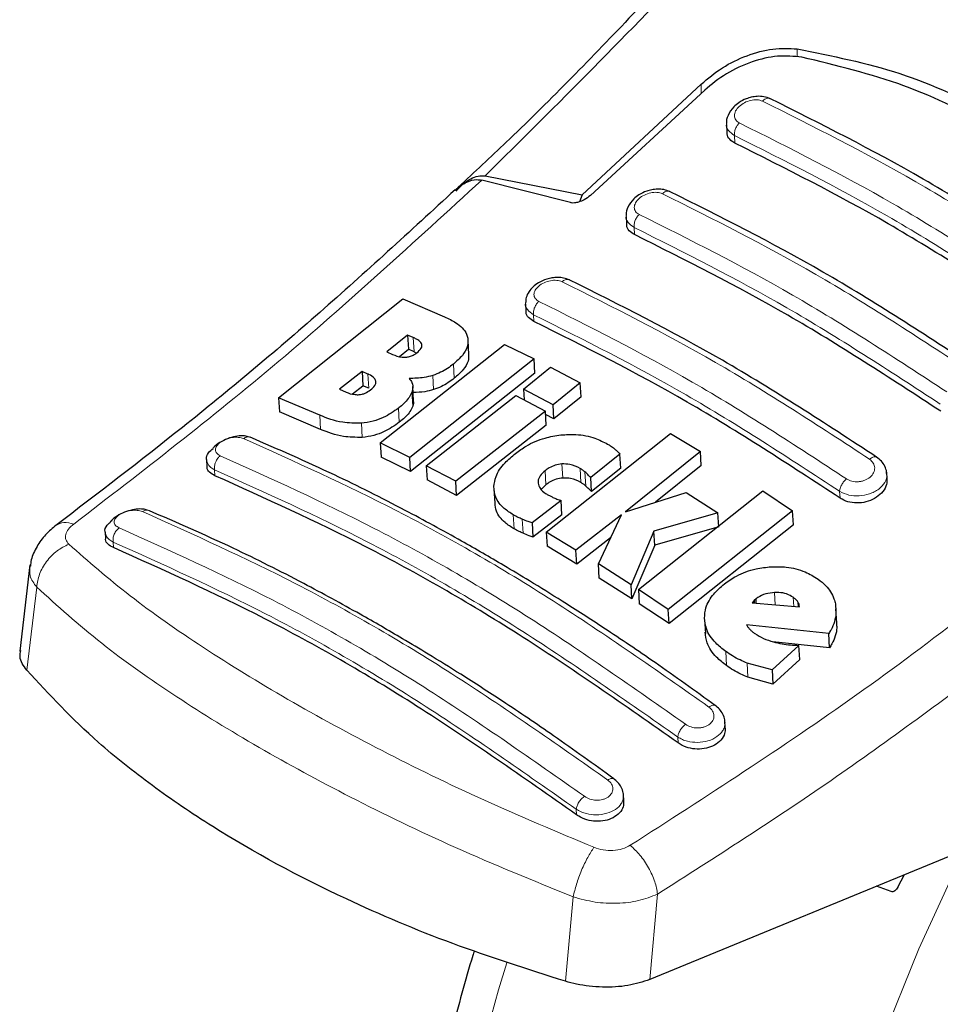
# Model space of a CAD drawing. Units: millimetres. Extents: x 0 to 210, y 0 to 297.
# Drawn here: x 122 to 124, y 117 to 119 of the extents above; entities that cross this region are included whole.
import ezdxf

# ---------------------------------------------------------------- set-up
doc = ezdxf.new("R2010")
doc.units = ezdxf.units.MM

msp = doc.modelspace()

# ---------------------------------------------------------------- linework, layer by layer
at = {"color": 8, "linetype": 'Continuous', "lineweight": 18}
for p, q in [((124.02746, 119.27765), (124.02746, 119.25937)), ((123.81111, 119.17723), (123.81111, 119.19808)), ((123.88734, 119.06508), (123.88638, 119.08213)), ((123.66122, 118.85903), (123.6603, 118.87517)), ((123.43451, 118.66337), (123.43364, 118.67863)), ((123.16466, 118.59502), (123.16284, 118.62713)), ((123.25504, 118.53531), (123.25323, 118.5673)), ((123.06234, 118.51283), (123.06052, 118.54487)), ((123.20854, 118.50971), (123.20673, 118.54169)), ((123.16148, 118.47213), (123.15966, 118.50408)), ((123.13126, 118.43617), (123.12945, 118.46808)), ((122.95415, 118.42019), (122.95234, 118.45216)), ((123.0477, 118.40207), (123.04589, 118.43397)), ((123.49946, 118.31045), (123.49766, 118.34225)), ((122.71616, 118.31568), (122.7154, 118.32905)), ((123.46128, 118.29526), (123.45948, 118.32704)), ((123.5405, 118.30034), (123.5387, 118.33213)), ((123.55132, 118.29251), (123.54951, 118.32431)), ((124.12394, 118.26537), (124.12308, 118.28063)), ((123.38992, 118.19598), (123.38812, 118.22769)), ((123.41, 118.18598), (123.4082, 118.21769)), ((122.48683, 118.16627), (122.48754, 118.15367)), ((122.31469, 118.06471), (122.29239, 117.87752)), ((123.9781, 118.02493), (123.97653, 118.05252)), ((124.01972, 118.0213), (124.01856, 118.04174)), ((124.02954, 118.02045), (124.02891, 118.03146)), ((123.86821, 117.88781), (123.86639, 117.91977)), ((123.91662, 117.86145), (123.91481, 117.89347)), ((123.75915, 117.71357), (123.75839, 117.72695)), ((123.53052, 117.55157), (123.52981, 117.56417)), ((123.52295, 117.36671), (123.5056, 117.17641)), ((123.69539, 117.18045), (123.71299, 117.37289))]:
    msp.add_line(p, q, dxfattribs=at)
at = {"color": 7, "linetype": 'Continuous', "lineweight": 25}
for p, q in [((123.81111, 119.19808), (123.54298, 118.94855)), ((123.81913, 119.18462), (123.56165, 118.94731)), ((123.86808, 119.10732), (123.86905, 119.09025)), ((123.51694, 118.93111), (123.31695, 118.98204)), ((123.32437, 118.99132), (123.54298, 118.94855)), ((123.27161, 118.97281), (123.26321, 118.9649)), ((123.54298, 118.94855), (123.53699, 118.93312)), ((123.64203, 118.90002), (123.64296, 118.88364)), ((122.85947, 118.4916), (123.13954, 118.71405)), ((123.13954, 118.71405), (123.23318, 118.67419)), ((123.41539, 118.70316), (123.41628, 118.68743)), ((123.15, 118.63272), (123.10297, 118.59486)), ((123.16284, 118.62713), (123.15, 118.63272)), ((123.15, 118.63272), (123.15182, 118.60059)), ((123.28808, 118.58861), (123.28626, 118.62066)), ((123.08838, 118.38955), (123.36846, 118.61183)), ((123.13197, 118.58462), (123.15182, 118.60059)), ((123.16466, 118.59502), (123.15182, 118.60059)), ((123.36846, 118.61183), (123.43497, 118.57913)), ((123.10297, 118.59486), (123.1158, 118.58927)), ((123.43497, 118.57913), (123.15489, 118.35688)), ((123.16466, 118.59502), (123.16987, 118.59221)), ((123.43679, 118.54715), (123.43497, 118.57913)), ((123.41115, 118.51057), (123.47211, 118.56029)), ((123.47211, 118.56029), (123.53874, 118.52545)), ((123.0473, 118.55062), (122.99638, 118.51072)), ((123.06052, 118.54487), (123.0473, 118.55062)), ((123.0473, 118.55062), (123.04912, 118.51857)), ((123.43679, 118.54715), (123.15669, 118.32509)), ((122.99638, 118.51072), (123.01133, 118.50421)), ((123.02567, 118.50021), (123.04912, 118.51857)), ((123.06234, 118.51283), (123.04912, 118.51857)), ((123.16345, 118.48463), (123.16164, 118.51659)), ((123.47778, 118.47573), (123.41115, 118.51057)), ((123.41115, 118.51057), (123.41252, 118.48645)), ((123.53874, 118.52545), (123.47778, 118.47573)), ((123.54055, 118.49353), (123.53874, 118.52545)), ((122.95234, 118.45216), (122.85947, 118.4916)), ((122.85947, 118.4916), (122.86129, 118.45952)), ((123.19202, 118.33806), (123.39356, 118.49636)), ((123.39356, 118.49636), (123.4602, 118.46153)), ((123.54055, 118.49353), (123.47959, 118.44385)), ((123.47959, 118.44385), (123.47778, 118.47573)), ((122.95415, 118.42019), (122.86129, 118.45952)), ((123.4602, 118.46153), (123.25865, 118.30324)), ((123.46201, 118.42966), (123.4602, 118.46153)), ((123.47959, 118.44385), (123.46064, 118.45375)), ((123.46201, 118.42966), (123.26046, 118.2715)), ((123.46231, 118.18861), (123.74239, 118.4108)), ((123.74239, 118.4108), (123.80934, 118.37045)), ((123.15489, 118.35688), (123.08838, 118.38955)), ((123.08838, 118.38955), (123.09019, 118.35771)), ((123.15669, 118.32509), (123.09019, 118.35771)), ((123.15669, 118.32509), (123.15489, 118.35688)), ((123.62811, 118.36444), (123.56232, 118.3119)), ((123.62992, 118.3326), (123.62811, 118.36444)), ((123.80934, 118.37045), (123.6407, 118.23475)), ((123.81115, 118.33853), (123.80934, 118.37045)), ((122.69725, 118.35181), (122.6981, 118.33676)), ((123.25865, 118.30324), (123.19202, 118.33806)), ((123.19202, 118.33806), (123.19383, 118.30629)), ((123.62992, 118.3326), (123.56412, 118.2801)), ((123.81115, 118.33853), (123.70866, 118.25614)), ((123.56412, 118.2801), (123.56232, 118.3119)), ((124.22982, 118.30856), (124.22896, 118.32385)), ((123.26046, 118.2715), (123.19383, 118.30629)), ((123.26046, 118.2715), (123.25865, 118.30324)), ((123.46128, 118.29526), (123.45111, 118.28479)), ((123.34434, 118.28585), (123.34614, 118.25411)), ((123.6407, 118.23475), (123.77728, 118.27773)), ((123.66979, 118.05921), (123.94987, 118.28145)), ((123.77728, 118.27773), (123.84882, 118.23217)), ((123.94987, 118.28145), (124.01706, 118.23686)), ((123.49571, 118.2596), (123.43059, 118.20934)), ((123.49751, 118.22785), (123.49571, 118.2596)), ((123.49751, 118.22785), (123.43239, 118.17762)), ((123.63209, 118.22798), (123.52925, 118.14824)), ((123.57961, 118.11701), (123.63209, 118.22798)), ((123.84882, 118.23217), (123.70486, 118.19076)), ((124.01706, 118.23686), (123.73698, 118.01458)), ((123.85063, 118.20026), (123.84882, 118.23217)), ((124.01888, 118.20484), (124.01706, 118.23686)), ((123.43059, 118.20934), (123.43239, 118.17762)), ((123.85063, 118.20026), (123.70666, 118.15894)), ((124.01888, 118.20484), (123.73879, 117.98274)), ((122.46869, 118.1887), (122.46951, 118.17419)), ((123.52925, 118.14824), (123.46231, 118.18861)), ((123.46231, 118.18861), (123.46411, 118.15689)), ((123.70486, 118.19076), (123.65349, 118.06983)), ((123.70666, 118.15894), (123.70486, 118.19076)), ((123.53106, 118.11651), (123.46411, 118.15689)), ((123.60732, 118.1756), (123.53106, 118.11651)), ((123.70666, 118.15894), (123.65529, 118.03805)), ((123.53106, 118.11651), (123.52925, 118.14824)), ((122.2995, 118.11492), (122.27638, 117.9206)), ((123.65349, 118.06983), (123.57961, 118.11701)), ((123.58142, 118.08526), (123.57961, 118.11701)), ((123.65529, 118.03805), (123.58142, 118.08526)), ((123.65529, 118.03805), (123.65349, 118.06983)), ((123.73698, 118.01458), (123.66979, 118.05921)), ((123.66979, 118.05921), (123.67159, 118.02741)), ((123.73879, 117.98274), (123.67159, 118.02741)), ((123.93021, 118.03422), (123.92602, 118.02947)), ((123.92602, 118.02947), (124.03253, 118.02018)), ((123.9348, 118.03812), (123.93021, 118.03422)), ((123.93021, 118.03422), (123.9305, 118.02908)), ((123.93534, 118.02866), (123.9348, 118.03812)), ((123.73879, 117.98274), (123.73698, 118.01458)), ((124.11663, 117.98387), (124.1148, 118.01602)), ((123.81876, 117.99189), (123.82057, 117.95998)), ((124.09856, 117.96005), (123.91305, 117.98001)), ((124.10039, 117.92789), (124.09856, 117.96005)), ((124.03145, 117.93335), (123.97085, 117.87832)), ((124.10039, 117.92789), (123.97275, 117.94174)), ((124.03328, 117.90125), (124.03145, 117.93335)), ((123.97085, 117.87832), (123.91481, 117.89347)), ((124.03328, 117.90125), (123.97267, 117.84625)), ((123.97085, 117.87832), (123.97267, 117.84625)), ((123.97267, 117.84625), (123.91662, 117.86145)), ((123.86557, 117.7472), (123.86458, 117.76466)), ((123.63714, 117.58192), (123.63613, 117.59962)), ((124.42043, 117.47909), (123.69539, 117.18045)), ((124.25412, 117.38852), (124.26908, 117.41675)), ((124.23934, 117.37842), (124.20598, 117.39076))]:
    msp.add_line(p, q, dxfattribs=at)
at = {"color": 8, "linetype": 'Continuous', "lineweight": 18, "flags": 128}
for points in [[(124.85669, 114.14389), (124.80562, 114.1573), (124.67838, 114.20299), (124.55931, 114.26415), (124.44909, 114.34046), (124.34834, 114.43146), (124.25766, 114.53664), (124.17755, 114.6554), (124.10847, 114.78704), (124.05083, 114.93083), (124.00495, 115.08594), (123.97109, 115.25147), (123.94946, 115.42649), (123.94016, 115.60998), (123.94326, 115.8009), (123.95874, 115.99815), (123.98651, 116.20061), (124.0264, 116.40711), (124.0782, 116.61647), (124.1416, 116.82749), (124.21625, 117.03896), (124.30171, 117.24968), (124.39749, 117.45843), (124.40433, 117.47246)], [(123.37379, 117.2184), (123.35485, 117.1569), (123.2972, 116.94656), (123.25132, 116.73848), (123.21747, 116.53386), (123.19583, 116.33386), (123.18653, 116.13964), (123.18963, 115.9523), (123.20511, 115.77292), (123.23288, 115.60252), (123.27278, 115.44209), (123.32457, 115.29253), (123.38798, 115.15471), (123.46262, 115.02942), (123.54808, 114.91737), (123.57419, 114.88813)]]:
    msp.add_lwpolyline(points, dxfattribs=at)
at = {"color": 7, "linetype": 'Continuous', "lineweight": 25}
for points, knots in [([(124.25421, 120.02831), (124.20069, 119.96426), (124.08217, 119.82245), (123.88343, 119.59697), (123.64579, 119.34156), (123.43789, 119.12784), (123.30768, 119.00644), (123.27161, 118.97281)], [0, 0, 0, 0, 0.1690764, 0.3743725, 0.6158808, 0.8935891, 1, 1, 1, 1]), ([(123.81111, 119.19808), (123.82647, 119.21103), (123.85698, 119.23673), (123.914, 119.26399), (123.97331, 119.28057), (124.00941, 119.27862), (124.02746, 119.27765)], [0, 0, 0, 0, 0.2528098, 0.5020837, 0.7510451, 1, 1, 1, 1]), ([(124.02746, 119.27765), (124.10569, 119.26197), (124.26214, 119.23063), (124.4757, 119.13104), (124.66879, 118.99587), (124.77346, 118.87648), (124.8258, 118.81677)], [0, 0, 0, 0, 0.2500396, 0.4999981, 0.7499594, 1, 1, 1, 1]), ([(124.03763, 119.25902), (124.01983, 119.26072), (123.98427, 119.26413), (123.92441, 119.24966), (123.86612, 119.22353), (123.83477, 119.19757), (123.81913, 119.18462)], [0, 0, 0, 0, 0.24403552, 0.48754174, 0.74447733, 1, 1, 1, 1]), ([(124.79796, 118.82009), (124.75002, 118.8718), (124.65326, 118.97615), (124.47433, 119.10188), (124.2701, 119.20281), (124.11568, 119.24015), (124.03763, 119.25902)], [0, 0, 0, 0, 0.2377077, 0.4797224, 0.7370274, 1, 1, 1, 1]), ([(123.96687, 119.16543), (123.96207, 119.16722), (123.95301, 119.17058), (123.93797, 119.17104), (123.92458, 119.1691), (123.91027, 119.16464), (123.89668, 119.15748), (123.88167, 119.14502), (123.87155, 119.12979), (123.86713, 119.11544), (123.86808, 119.10954), (123.8681, 119.10945)], [0, 0, 0, 0, 0.1270863, 0.2395658, 0.3386005, 0.4253187, 0.5653666, 0.6733581, 0.8560307, 0.9976783, 1, 1, 1, 1]), ([(124.65857, 118.76612), (124.54265, 118.84185), (124.31079, 118.9933), (124.08096, 119.10829), (123.96604, 119.16579)], [0, 0, 0, 0, 0.4999777, 1, 1, 1, 1]), ([(123.88734, 119.06508), (123.88309, 119.06779), (123.87458, 119.0732), (123.86911, 119.08269), (123.86962, 119.08887), (123.86973, 119.09026)], [0, 0, 0, 0, 0.43621833, 0.8725409, 1, 1, 1, 1]), ([(124.57677, 118.66708), (124.46187, 118.74219), (124.23103, 118.8931), (124.00225, 119.00758), (123.88734, 119.06508)], [0, 0, 0, 0, 0.4977574, 1, 1, 1, 1]), ([(123.25704, 118.9594), (123.26558, 118.96628), (123.28067, 118.97845), (123.30217, 118.984), (123.3133, 118.98252), (123.31695, 118.98204)], [0, 0, 0, 0, 0.4670512, 0.8255572, 1, 1, 1, 1]), ([(123.25965, 118.95719), (123.26475, 118.96295), (123.27464, 118.9741), (123.29143, 118.9853), (123.30819, 118.99193), (123.31909, 118.99152), (123.32437, 118.99132)], [0, 0, 0, 0, 0.2807014, 0.5437061, 0.7790019, 1, 1, 1, 1]), ([(123.25701, 118.9603), (123.15565, 118.86691), (122.95233, 118.67957), (122.65179, 118.4282), (122.45287, 118.27636), (122.35774, 118.20374)], [0, 0, 0, 0, 0.3414958, 0.6850798, 1, 1, 1, 1]), ([(123.74093, 118.95603), (123.73638, 118.95775), (123.72776, 118.961), (123.71335, 118.96181), (123.70025, 118.96035), (123.68585, 118.95644), (123.67183, 118.94973), (123.65654, 118.93788), (123.646, 118.92324), (123.64137, 118.909), (123.64216, 118.90276), (123.64224, 118.90213)], [0, 0, 0, 0, 0.12172116, 0.23058404, 0.32761417, 0.4137567, 0.55636782, 0.66766078, 0.84606142, 0.98435081, 1, 1, 1, 1]), ([(124.43272, 118.55668), (124.3168, 118.6324), (124.08495, 118.78385), (123.85513, 118.89885), (123.74021, 118.95634)], [0, 0, 0, 0, 0.4999775, 1, 1, 1, 1]), ([(123.56165, 118.94731), (123.5572, 118.94386), (123.54932, 118.93774), (123.53637, 118.93232), (123.52646, 118.93022), (123.52033, 118.93025), (123.51767, 118.93092), (123.51694, 118.93111)], [0, 0, 0, 0, 0.3477831, 0.6158301, 0.8027454, 0.9455411, 1, 1, 1, 1]), ([(123.66122, 118.85903), (123.65694, 118.86174), (123.64838, 118.86716), (123.64293, 118.87643), (123.6435, 118.88238), (123.64363, 118.88364)], [0, 0, 0, 0, 0.44026504, 0.88064803, 1, 1, 1, 1]), ([(124.35065, 118.46103), (124.23575, 118.53615), (124.00491, 118.68706), (123.77613, 118.80153), (123.66122, 118.85903)], [0, 0, 0, 0, 0.4977544, 1, 1, 1, 1]), ([(123.5144, 118.75711), (123.51021, 118.75872), (123.50219, 118.76178), (123.48848, 118.76288), (123.47555, 118.76183), (123.46063, 118.75835), (123.44546, 118.75167), (123.43215, 118.74176), (123.42266, 118.73046), (123.41636, 118.71829), (123.41613, 118.70965), (123.41603, 118.7058)], [0, 0, 0, 0, 0.11567377, 0.22143003, 0.31794869, 0.40579021, 0.55693906, 0.67856, 0.78420703, 0.90383389, 1, 1, 1, 1]), ([(124.20628, 118.35772), (124.09036, 118.43345), (123.85851, 118.58494), (123.6287, 118.6999), (123.51379, 118.75738)], [0, 0, 0, 0, 0.4999774, 1, 1, 1, 1]), ([(123.43451, 118.66337), (123.43021, 118.66608), (123.42161, 118.67151), (123.41618, 118.68055), (123.4168, 118.68627), (123.41693, 118.68743)], [0, 0, 0, 0, 0.44367203, 0.8874659, 1, 1, 1, 1]), ([(123.23318, 118.67419), (123.24198, 118.66987), (123.2627, 118.65971), (123.28099, 118.64237), (123.28482, 118.62857), (123.2857, 118.62539)], [0, 0, 0, 0, 0.3628301, 0.8534789, 1, 1, 1, 1]), ([(124.12394, 118.26537), (124.00904, 118.34051), (123.77819, 118.49147), (123.54942, 118.6059), (123.43451, 118.66337)], [0, 0, 0, 0, 0.4977445, 1, 1, 1, 1]), ([(123.18221, 118.6114), (123.18147, 118.61309), (123.17927, 118.61814), (123.17158, 118.62302), (123.16518, 118.62603), (123.16284, 118.62713)], [0, 0, 0, 0, 0.2410147, 0.7221307, 1, 1, 1, 1]), ([(123.2857, 118.62539), (123.28591, 118.61907), (123.28632, 118.60643), (123.27408, 118.58581), (123.26041, 118.57368), (123.25323, 118.5673)], [0, 0, 0, 0, 0.3219628, 0.6437707, 1, 1, 1, 1]), ([(123.17076, 118.5928), (123.17445, 118.5961), (123.17997, 118.60103), (123.18263, 118.60771), (123.18232, 118.61041), (123.18221, 118.6114)], [0, 0, 0, 0, 0.5594694, 0.8365983, 1, 1, 1, 1]), ([(123.1158, 118.58927), (123.12255, 118.58648), (123.13146, 118.58279), (123.14304, 118.58281), (123.14586, 118.58281)], [0, 0, 0, 0, 0.7563682, 1, 1, 1, 1]), ([(123.14586, 118.58281), (123.14876, 118.58317), (123.15455, 118.58388), (123.16345, 118.58747), (123.1682, 118.59094), (123.17076, 118.5928)], [0, 0, 0, 0, 0.3148951, 0.6305024, 1, 1, 1, 1]), ([(123.28716, 118.5886), (123.28724, 118.58385), (123.28745, 118.57277), (123.27581, 118.55379), (123.2622, 118.54168), (123.25504, 118.53531)], [0, 0, 0, 0, 0.2631609, 0.6128407, 1, 1, 1, 1]), ([(123.25323, 118.5673), (123.24885, 118.56397), (123.24004, 118.55726), (123.22454, 118.54824), (123.21274, 118.5439), (123.20673, 118.54169)], [0, 0, 0, 0, 0.3259485, 0.6562923, 1, 1, 1, 1]), ([(123.07874, 118.5286), (123.07771, 118.53105), (123.07507, 118.53737), (123.0669, 118.54198), (123.06133, 118.5445), (123.06052, 118.54487)], [0, 0, 0, 0, 0.350839, 0.9051775, 1, 1, 1, 1]), ([(123.20673, 118.54169), (123.20025, 118.53995), (123.18244, 118.53516), (123.16484, 118.53517), (123.15365, 118.53518)], [0, 0, 0, 0, 0.3640682, 1, 1, 1, 1]), ([(123.15365, 118.53518), (123.15592, 118.53204), (123.16125, 118.52467), (123.16247, 118.51358), (123.16029, 118.50619), (123.15966, 118.50408)], [0, 0, 0, 0, 0.3456749, 0.8132413, 1, 1, 1, 1]), ([(123.25504, 118.53531), (123.25067, 118.53198), (123.24185, 118.52528), (123.22635, 118.51626), (123.21456, 118.51192), (123.20854, 118.50971)], [0, 0, 0, 0, 0.3259678, 0.6563011, 1, 1, 1, 1]), ([(123.0665, 118.50907), (123.07013, 118.51223), (123.0759, 118.51728), (123.07901, 118.52428), (123.07881, 118.52743), (123.07874, 118.5286)], [0, 0, 0, 0, 0.5153014, 0.8206325, 1, 1, 1, 1]), ([(123.20854, 118.50971), (123.20206, 118.50794), (123.18658, 118.5037), (123.17127, 118.50363), (123.16238, 118.50359)], [0, 0, 0, 0, 0.4187351, 1, 1, 1, 1]), ([(123.01133, 118.50421), (123.01763, 118.50167), (123.02629, 118.49819), (123.03756, 118.49839), (123.04063, 118.49844)], [0, 0, 0, 0, 0.7276661, 1, 1, 1, 1]), ([(123.04063, 118.49844), (123.04299, 118.49876), (123.04767, 118.49937), (123.05708, 118.50258), (123.06269, 118.50644), (123.0665, 118.50907)], [0, 0, 0, 0, 0.2459568, 0.487429, 1, 1, 1, 1]), ([(123.15966, 118.50408), (123.15782, 118.5001), (123.15245, 118.4885), (123.14012, 118.47657), (123.13071, 118.46908), (123.12945, 118.46808)], [0, 0, 0, 0, 0.3116626, 0.9078311, 1, 1, 1, 1]), ([(123.12945, 118.46808), (123.11865, 118.46055), (123.10167, 118.4487), (123.07174, 118.43752), (123.05473, 118.43518), (123.04589, 118.43397)], [0, 0, 0, 0, 0.4558564, 0.7169325, 1, 1, 1, 1]), ([(123.16148, 118.47213), (123.15963, 118.46816), (123.15426, 118.45657), (123.14193, 118.44465), (123.13253, 118.43717), (123.13126, 118.43617)], [0, 0, 0, 0, 0.3116816, 0.9077793, 1, 1, 1, 1]), ([(123.16245, 118.48456), (123.16286, 118.48254), (123.16368, 118.47855), (123.16221, 118.47426), (123.16148, 118.47213)], [0, 0, 0, 0, 0.5039334, 1, 1, 1, 1]), ([(123.04589, 118.43397), (123.03138, 118.43408), (122.99559, 118.43436), (122.96847, 118.44552), (122.95234, 118.45216)], [0, 0, 0, 0, 0.4052496, 1, 1, 1, 1]), ([(123.13126, 118.43617), (123.12047, 118.42864), (123.10348, 118.4168), (123.07355, 118.40562), (123.05654, 118.40328), (123.0477, 118.40207)], [0, 0, 0, 0, 0.4558661, 0.7169376, 1, 1, 1, 1]), ([(122.79376, 118.40294), (122.79024, 118.40399), (122.78264, 118.40625), (122.76678, 118.40551), (122.74887, 118.40137), (122.73128, 118.39352), (122.71811, 118.38516), (122.71307, 118.37921), (122.71163, 118.3775)], [0, 0, 0, 0, 0.1595444, 0.3443744, 0.5332592, 0.7257385, 0.921213, 1, 1, 1, 1]), ([(123.84281, 117.79798), (123.79765, 117.83056), (123.71424, 117.89074), (123.59921, 117.96823), (123.50495, 118.02906), (123.42977, 118.07567), (123.35432, 118.12099), (123.26084, 118.17503), (123.1335, 118.2443), (122.97422, 118.32468), (122.85845, 118.37508), (122.79522, 118.40261)], [0, 0, 0, 0, 0.1289697, 0.2382219, 0.3277316, 0.3974904, 0.4524388, 0.5428239, 0.6642131, 0.8166176, 1, 1, 1, 1]), ([(123.0477, 118.40207), (123.0332, 118.40217), (122.99741, 118.40243), (122.97028, 118.41357), (122.95415, 118.42019)], [0, 0, 0, 0, 0.4052063, 1, 1, 1, 1]), ([(123.39291, 118.3661), (123.40075, 118.37178), (123.42011, 118.38579), (123.45565, 118.40145), (123.4833, 118.40587), (123.49531, 118.40779)], [0, 0, 0, 0, 0.2781886, 0.6864108, 1, 1, 1, 1]), ([(123.49531, 118.40779), (123.50659, 118.40846), (123.53359, 118.41006), (123.57024, 118.40236), (123.59123, 118.39173), (123.60043, 118.38706)], [0, 0, 0, 0, 0.28711489, 0.68727579, 1, 1, 1, 1]), ([(122.69759, 118.35186), (122.69746, 118.35225), (122.69576, 118.35712), (122.69984, 118.3667), (122.70823, 118.37421), (122.71177, 118.37739)], [0, 0, 0, 0, 0.047353, 0.5969737, 1, 1, 1, 1]), ([(123.60043, 118.38706), (123.60263, 118.38576), (123.60804, 118.38254), (123.61285, 118.37887), (123.61571, 118.37668)], [0, 0, 0, 0, 0.40562289, 1, 1, 1, 1]), ([(123.61571, 118.37668), (123.61752, 118.37512), (123.62203, 118.37126), (123.62584, 118.36699), (123.62811, 118.36444)], [0, 0, 0, 0, 0.40261406, 1, 1, 1, 1]), ([(123.34428, 118.29124), (123.34535, 118.29878), (123.34793, 118.31703), (123.36587, 118.34308), (123.38471, 118.35912), (123.39291, 118.3661)], [0, 0, 0, 0, 0.2849008, 0.6890922, 1, 1, 1, 1]), ([(124.22876, 118.32051), (124.22878, 118.32164), (124.22888, 118.3273), (124.22513, 118.33711), (124.21775, 118.34902), (124.21005, 118.3549), (124.20624, 118.35782)], [0, 0, 0, 0, 0.0776203, 0.3871502, 0.6958651, 1, 1, 1, 1]), ([(122.71616, 118.31568), (122.71183, 118.3181), (122.70317, 118.32295), (122.69782, 118.33089), (122.69857, 118.33587), (122.6987, 118.33676)], [0, 0, 0, 0, 0.4512845, 0.9027356, 1, 1, 1, 1]), ([(123.49766, 118.34225), (123.49258, 118.34153), (123.48244, 118.34011), (123.46939, 118.33419), (123.46258, 118.32928), (123.45948, 118.32704)], [0, 0, 0, 0, 0.35282711, 0.70487909, 1, 1, 1, 1]), ([(123.5387, 118.33213), (123.53136, 118.33588), (123.51937, 118.34199), (123.50372, 118.34218), (123.49766, 118.34225)], [0, 0, 0, 0, 0.6122126, 1, 1, 1, 1]), ([(123.75915, 117.71357), (123.6391, 117.79781), (123.40502, 117.96207), (123.05526, 118.16316), (122.82954, 118.26468), (122.71616, 118.31568)], [0, 0, 0, 0, 0.3437934, 0.6703997, 1, 1, 1, 1]), ([(123.45948, 118.32704), (123.45545, 118.32342), (123.44735, 118.31617), (123.44364, 118.30603), (123.44383, 118.30054), (123.44388, 118.29923)], [0, 0, 0, 0, 0.4301844, 0.8641336, 1, 1, 1, 1]), ([(123.49946, 118.31045), (123.49439, 118.30974), (123.48424, 118.30832), (123.4712, 118.30241), (123.46439, 118.2975), (123.46128, 118.29526)], [0, 0, 0, 0, 0.3528233, 0.704872, 1, 1, 1, 1]), ([(123.5405, 118.30034), (123.53316, 118.30408), (123.52118, 118.3102), (123.50553, 118.31038), (123.49946, 118.31045)], [0, 0, 0, 0, 0.6122529, 1, 1, 1, 1]), ([(123.54951, 118.32431), (123.54785, 118.3257), (123.54452, 118.3285), (123.54064, 118.33092), (123.5387, 118.33213)], [0, 0, 0, 0, 0.498499, 1, 1, 1, 1]), ([(123.56232, 118.3119), (123.56025, 118.314), (123.55611, 118.31822), (123.55171, 118.32228), (123.54951, 118.32431)], [0, 0, 0, 0, 0.49991662, 1, 1, 1, 1]), ([(123.38812, 118.22769), (123.381, 118.23224), (123.36359, 118.24336), (123.3465, 118.26516), (123.34497, 118.2832), (123.34428, 118.29124)], [0, 0, 0, 0, 0.2772765, 0.6781864, 1, 1, 1, 1]), ([(123.44388, 118.29923), (123.44492, 118.29517), (123.44723, 118.28617), (123.45672, 118.27819), (123.46332, 118.27423), (123.46463, 118.27344)], [0, 0, 0, 0, 0.3961484, 0.8796346, 1, 1, 1, 1]), ([(123.55132, 118.29251), (123.54965, 118.2939), (123.54632, 118.2967), (123.54245, 118.29912), (123.5405, 118.30034)], [0, 0, 0, 0, 0.4984992, 1, 1, 1, 1]), ([(123.56412, 118.2801), (123.56205, 118.28221), (123.55791, 118.28643), (123.55352, 118.29048), (123.55132, 118.29251)], [0, 0, 0, 0, 0.4999166, 1, 1, 1, 1]), ([(124.22918, 118.30856), (124.22927, 118.3044), (124.22947, 118.29472), (124.22132, 118.27993), (124.207, 118.26656), (124.18791, 118.25745), (124.16675, 118.25361), (124.14596, 118.25526), (124.13189, 118.26032), (124.12541, 118.26444), (124.12394, 118.26537)], [0, 0, 0, 0, 0.10956983, 0.2547774, 0.40006291, 0.54339986, 0.68394043, 0.82228158, 0.95985341, 1, 1, 1, 1]), ([(123.46463, 118.27344), (123.46666, 118.27232), (123.47073, 118.27006), (123.4751, 118.26806), (123.47729, 118.26705)], [0, 0, 0, 0, 0.4992391, 1, 1, 1, 1]), ([(123.47729, 118.26705), (123.4803, 118.26575), (123.48631, 118.26315), (123.49258, 118.26078), (123.49571, 118.2596)], [0, 0, 0, 0, 0.4996078, 1, 1, 1, 1]), ([(123.38992, 118.19598), (123.38282, 118.20053), (123.36545, 118.21166), (123.34919, 118.23179), (123.34763, 118.24799), (123.34702, 118.25421)], [0, 0, 0, 0, 0.2988165, 0.7308872, 1, 1, 1, 1]), ([(122.56338, 118.23834), (122.56057, 118.23917), (122.55375, 118.24116), (122.53894, 118.24066), (122.52126, 118.23706), (122.50361, 118.22994), (122.48905, 118.22117), (122.48292, 118.21439), (122.48041, 118.21161)], [0, 0, 0, 0, 0.1254437, 0.3051111, 0.4890991, 0.6768588, 0.8676671, 1, 1, 1, 1]), ([(123.61445, 117.63288), (123.56929, 117.66551), (123.48588, 117.72577), (123.37086, 117.80333), (123.27659, 117.86421), (123.2014, 117.91085), (123.12595, 117.95618), (123.03247, 118.01022), (122.90513, 118.07947), (122.74585, 118.15977), (122.63009, 118.21006), (122.56687, 118.23753)], [0, 0, 0, 0, 0.1289691, 0.2382212, 0.3277309, 0.3974898, 0.4524382, 0.5428233, 0.6642125, 0.8166174, 1, 1, 1, 1]), ([(123.4082, 118.21769), (123.40514, 118.21905), (123.39817, 118.22216), (123.39174, 118.2257), (123.38812, 118.22769)], [0, 0, 0, 0, 0.43827328, 1, 1, 1, 1]), ([(122.35851, 118.20431), (122.35024, 118.19743), (122.33321, 118.18328), (122.31425, 118.15613), (122.30257, 118.13157), (122.30088, 118.11658), (122.30033, 118.11171)], [0, 0, 0, 0, 0.2714278, 0.5583215, 0.8565437, 1, 1, 1, 1]), ([(122.46902, 118.18874), (122.46889, 118.18913), (122.46725, 118.19401), (122.47076, 118.20246), (122.47824, 118.20899), (122.48082, 118.21125)], [0, 0, 0, 0, 0.0538466, 0.6728333, 1, 1, 1, 1]), ([(123.43059, 118.20934), (123.42767, 118.21031), (123.41998, 118.21285), (123.41271, 118.21584), (123.4082, 118.21769)], [0, 0, 0, 0, 0.3794873, 1, 1, 1, 1]), ([(123.41, 118.18598), (123.40695, 118.18734), (123.39997, 118.19045), (123.39354, 118.19399), (123.38992, 118.19598)], [0, 0, 0, 0, 0.4382733, 1, 1, 1, 1]), ([(123.43239, 118.17762), (123.42947, 118.17859), (123.42178, 118.18114), (123.41451, 118.18413), (123.41, 118.18598)], [0, 0, 0, 0, 0.37948789, 1, 1, 1, 1]), ([(122.48754, 118.15367), (122.4832, 118.15607), (122.4745, 118.16089), (122.46918, 118.16861), (122.46997, 118.17337), (122.4701, 118.17419)], [0, 0, 0, 0, 0.4529686, 0.9060523, 1, 1, 1, 1]), ([(123.53052, 117.55157), (123.41048, 117.63591), (123.17641, 117.80037), (122.82661, 118.00147), (122.60091, 118.10278), (122.48754, 118.15367)], [0, 0, 0, 0, 0.3437841, 0.6703737, 1, 1, 1, 1]), ([(123.8634, 118.07191), (123.87215, 118.0781), (123.8928, 118.09271), (123.92989, 118.10657), (123.95747, 118.10944), (123.96892, 118.11063)], [0, 0, 0, 0, 0.3006297, 0.7095847, 1, 1, 1, 1]), ([(123.96892, 118.11063), (123.98033, 118.11075), (124.00685, 118.11103), (124.04422, 118.10147), (124.06502, 118.08855), (124.07444, 118.0827)], [0, 0, 0, 0, 0.2922089, 0.6795419, 1, 1, 1, 1]), ([(123.81865, 117.99483), (123.81925, 118.00268), (123.8207, 118.0215), (123.83654, 118.04855), (123.85494, 118.06456), (123.8634, 118.07191)], [0, 0, 0, 0, 0.2789383, 0.6687099, 1, 1, 1, 1]), ([(124.07444, 118.0827), (124.08043, 118.07795), (124.09626, 118.0654), (124.10887, 118.04544), (124.11248, 118.0307), (124.11346, 118.02673)], [0, 0, 0, 0, 0.3079867, 0.8134635, 1, 1, 1, 1]), ([(123.97653, 118.05252), (123.96975, 118.05179), (123.95616, 118.05034), (123.94241, 118.04381), (123.93618, 118.03915), (123.9348, 118.03812)], [0, 0, 0, 0, 0.4365939, 0.8754193, 1, 1, 1, 1]), ([(124.01856, 118.04174), (124.01381, 118.04454), (124.00431, 118.05016), (123.98894, 118.05274), (123.97967, 118.05258), (123.97653, 118.05252)], [0, 0, 0, 0, 0.39764953, 0.79609463, 1, 1, 1, 1]), ([(124.02891, 118.03146), (124.02749, 118.03331), (124.02462, 118.03707), (124.02059, 118.04017), (124.01856, 118.04174)], [0, 0, 0, 0, 0.49340893, 1, 1, 1, 1]), ([(124.03253, 118.02018), (124.03236, 118.0222), (124.03204, 118.02613), (124.02994, 118.02971), (124.02891, 118.03146)], [0, 0, 0, 0, 0.5104406, 1, 1, 1, 1]), ([(124.11346, 118.02673), (124.11425, 118.0196), (124.11644, 118.00011), (124.10881, 117.97726), (124.10029, 117.96295), (124.09856, 117.96005)], [0, 0, 0, 0, 0.3147427, 0.8608285, 1, 1, 1, 1]), ([(123.86639, 117.91977), (123.85857, 117.92591), (123.83952, 117.94085), (123.82183, 117.96695), (123.81955, 117.9869), (123.81865, 117.99483)], [0, 0, 0, 0, 0.2958527, 0.7200915, 1, 1, 1, 1]), ([(123.91305, 117.98001), (123.91412, 117.97823), (123.91627, 117.97464), (123.9192, 117.97137), (123.92068, 117.96972)], [0, 0, 0, 0, 0.4966995, 1, 1, 1, 1]), ([(124.1159, 117.98383), (124.11622, 117.98028), (124.11769, 117.96435), (124.11058, 117.9451), (124.10211, 117.9308), (124.10039, 117.92789)], [0, 0, 0, 0, 0.1860895, 0.8346708, 1, 1, 1, 1]), ([(123.86821, 117.88781), (123.86038, 117.89395), (123.84133, 117.90892), (123.82364, 117.93504), (123.82137, 117.95499), (123.82046, 117.96292)], [0, 0, 0, 0, 0.2958249, 0.7201379, 1, 1, 1, 1]), ([(123.92068, 117.96972), (123.92246, 117.968), (123.92603, 117.96454), (123.93027, 117.96149), (123.9324, 117.95996)], [0, 0, 0, 0, 0.4969422, 1, 1, 1, 1]), ([(123.9324, 117.95996), (123.93859, 117.95609), (123.9511, 117.94826), (123.96638, 117.94362), (123.97411, 117.94127)], [0, 0, 0, 0, 0.4939013, 1, 1, 1, 1]), ([(123.97411, 117.94127), (123.98052, 117.93974), (123.99297, 117.93678), (124.01226, 117.9343), (124.02504, 117.93367), (124.03145, 117.93335)], [0, 0, 0, 0, 0.3455237, 0.6712729, 1, 1, 1, 1]), ([(122.29239, 117.87752), (122.28505, 117.88766), (122.27429, 117.90252), (122.27788, 117.91725), (122.27902, 117.92192)], [0, 0, 0, 0, 0.6826255, 1, 1, 1, 1]), ([(123.91481, 117.89347), (123.90936, 117.89578), (123.89792, 117.90064), (123.88166, 117.90943), (123.8715, 117.91632), (123.86639, 117.91977)], [0, 0, 0, 0, 0.31121093, 0.65406229, 1, 1, 1, 1]), ([(123.5056, 117.17641), (123.41982, 117.2038), (123.24709, 117.25896), (122.9762, 117.37381), (122.75122, 117.49505), (122.573, 117.61673), (122.42621, 117.73293), (122.34326, 117.82255), (122.29239, 117.87752)], [0, 0, 0, 0, 0.1644281, 0.3311281, 0.5660854, 0.6870817, 0.8080778, 1, 1, 1, 1]), ([(123.91662, 117.86145), (123.91118, 117.86377), (123.89974, 117.86864), (123.88348, 117.87745), (123.87331, 117.88434), (123.86821, 117.88781)], [0, 0, 0, 0, 0.3111709, 0.6540425, 1, 1, 1, 1]), ([(123.86429, 117.76206), (123.86428, 117.76321), (123.86424, 117.76874), (123.86037, 117.77835), (123.85303, 117.78992), (123.84563, 117.7957), (123.84198, 117.79856)], [0, 0, 0, 0, 0.0821554, 0.3933341, 0.7005821, 1, 1, 1, 1]), ([(123.86498, 117.7472), (123.86501, 117.74294), (123.86507, 117.73336), (123.85656, 117.7196), (123.84213, 117.70802), (123.82324, 117.70091), (123.80232, 117.69885), (123.78157, 117.70196), (123.76731, 117.70793), (123.76069, 117.71251), (123.75915, 117.71357)], [0, 0, 0, 0, 0.1153969, 0.2592328, 0.4010276, 0.5405678, 0.6788641, 0.8174394, 0.9574828, 1, 1, 1, 1]), ([(123.63624, 117.58856), (123.63628, 117.59283), (123.63638, 117.60135), (123.63183, 117.61377), (123.62439, 117.62501), (123.61718, 117.63067), (123.61363, 117.63346)], [0, 0, 0, 0, 0.2544443, 0.5079593, 0.7575013, 1, 1, 1, 1]), ([(123.63655, 117.58192), (123.63657, 117.57778), (123.63662, 117.5685), (123.62813, 117.55536), (123.61381, 117.54446), (123.59503, 117.53792), (123.57412, 117.53629), (123.55327, 117.53969), (123.53883, 117.54582), (123.53212, 117.55046), (123.53052, 117.55157)], [0, 0, 0, 0, 0.1148872, 0.257395, 0.3979097, 0.5368115, 0.67535, 0.8148685, 0.9560933, 1, 1, 1, 1]), ([(124.25412, 117.38852), (124.25312, 117.38686), (124.25111, 117.3835), (124.24703, 117.37991), (124.24282, 117.37784), (124.24051, 117.37823), (124.23934, 117.37842)], [0, 0, 0, 0, 0.24446613, 0.49235663, 0.74386177, 1, 1, 1, 1]), ([(123.30046, 117.24522), (123.2993, 117.2416), (123.28009, 117.18164), (123.2494, 117.06454), (123.20926, 116.89391), (123.17767, 116.72248), (123.15413, 116.55131), (123.13937, 116.38139), (123.13369, 116.2136), (123.13743, 116.04879), (123.15088, 115.88778), (123.17426, 115.73138), (123.20777, 115.58041), (123.25153, 115.43565), (123.30565, 115.29799), (123.36994, 115.16803), (123.44505, 115.04731), (123.51317, 114.95432), (123.55976, 114.90577), (123.57435, 114.89057)], [0, 0, 0, 0, 0.0039184, 0.0649575, 0.1270374, 0.1899432, 0.2535178, 0.3176433, 0.3822281, 0.4471956, 0.5124708, 0.5779551, 0.6435591, 0.7091843, 0.7747328, 0.840125, 0.9053246, 0.9703642, 1, 1, 1, 1]), ([(123.69539, 117.18045), (123.67951, 117.17527), (123.64777, 117.1649), (123.5889, 117.16182), (123.5402, 117.16709), (123.51382, 117.17419), (123.5056, 117.17641)], [0, 0, 0, 0, 0.2896488, 0.5793028, 0.8688308, 1, 1, 1, 1])]:
    msp.add_open_spline(points, degree=3, knots=knots, dxfattribs=at)
at = {"color": 8, "linetype": 'Continuous', "lineweight": 18}
for points, knots in [([(123.32437, 118.99132), (123.48696, 119.15239), (123.81215, 119.47454), (124.1213, 119.83893), (124.27587, 120.02112)], [0, 0, 0, 0, 0.4999901, 1, 1, 1, 1]), ([(124.27587, 120.02112), (124.31847, 120.00308), (124.40145, 119.96793), (124.54391, 119.90075), (124.69526, 119.82428), (124.84623, 119.74266), (124.97223, 119.67123), (125.08874, 119.60301), (125.21737, 119.52519), (125.36231, 119.43409), (125.50608, 119.3401), (125.63971, 119.24992), (125.72428, 119.1904), (125.7672, 119.16019)], [0, 0, 0, 0, 0.0973102, 0.1895797, 0.3125732, 0.419016, 0.4999911, 0.565702, 0.6491038, 0.7501785, 0.8429895, 0.9203157, 1, 1, 1, 1]), ([(123.89712, 119.11089), (123.89547, 119.11181), (123.89217, 119.11365), (123.8887, 119.11752), (123.8865, 119.12201), (123.88576, 119.12703), (123.88648, 119.13236), (123.88931, 119.13958), (123.89619, 119.14838), (123.90837, 119.15693), (123.92265, 119.16223), (123.93738, 119.16384), (123.94517, 119.16128), (123.94906, 119.16001)], [0, 0, 0, 0, 0.0625574, 0.1249845, 0.1873702, 0.2497563, 0.3121833, 0.3746849, 0.499436, 0.6246375, 0.7500289, 0.8752354, 1, 1, 1, 1]), ([(123.96597, 119.16564), (123.96557, 119.16584), (123.96401, 119.16661), (123.96077, 119.16654), (123.95663, 119.16544), (123.95263, 119.16323), (123.95022, 119.16106), (123.94906, 119.16001)], [0, 0, 0, 0, 0.0858607, 0.3302786, 0.5677167, 0.7923019, 1, 1, 1, 1]), ([(123.94906, 119.16001), (124.06398, 119.10249), (124.29383, 118.98746), (124.52575, 118.83592), (124.64172, 118.76015)], [0, 0, 0, 0, 0.4999999, 1, 1, 1, 1]), ([(123.88638, 119.08213), (123.88147, 119.08563), (123.87167, 119.09262), (123.86664, 119.10336), (123.86822, 119.1092), (123.86831, 119.10955)], [0, 0, 0, 0, 0.4846674, 0.9686096, 1, 1, 1, 1]), ([(123.88638, 119.08213), (123.88626, 119.08464), (123.88603, 119.08968), (123.88837, 119.09794), (123.89216, 119.10539), (123.89552, 119.10912), (123.89712, 119.11089)], [0, 0, 0, 0, 0.2592457, 0.521854, 0.7726159, 1, 1, 1, 1]), ([(124.58979, 118.71102), (124.47383, 118.78679), (124.2419, 118.93833), (124.01205, 119.05337), (123.89712, 119.11089)], [0, 0, 0, 0, 0.4999999, 1, 1, 1, 1]), ([(124.5758, 118.68413), (124.46038, 118.75954), (124.22954, 118.91037), (124.00076, 119.02488), (123.88638, 119.08213)], [0, 0, 0, 0, 0.5000005, 1, 1, 1, 1]), ([(123.31695, 118.98204), (123.16519, 118.84266), (122.86166, 118.56389), (122.55275, 118.32584), (122.39829, 118.20681)], [0, 0, 0, 0, 0.4999865, 1, 1, 1, 1]), ([(123.6717, 118.90453), (123.67005, 118.90545), (123.66677, 118.90727), (123.6633, 118.91105), (123.66111, 118.91541), (123.66036, 118.92026), (123.66107, 118.9254), (123.6639, 118.93234), (123.67079, 118.94077), (123.68305, 118.94888), (123.6974, 118.95379), (123.71214, 118.95509), (123.7199, 118.95251), (123.72377, 118.95122)], [0, 0, 0, 0, 0.0626615, 0.1251972, 0.1876804, 0.2501276, 0.3125761, 0.3750541, 0.4996387, 0.6246141, 0.7498487, 0.8750569, 1, 1, 1, 1]), ([(123.74015, 118.95621), (123.73981, 118.95639), (123.73836, 118.95714), (123.73528, 118.95716), (123.73125, 118.95624), (123.72732, 118.95423), (123.72493, 118.9522), (123.72377, 118.95122)], [0, 0, 0, 0, 0.0756717, 0.3220878, 0.5617912, 0.7890905, 1, 1, 1, 1]), ([(123.72377, 118.95122), (123.8387, 118.8937), (124.06856, 118.77866), (124.3005, 118.62712), (124.41646, 118.55134)], [0, 0, 0, 0, 0.5, 1, 1, 1, 1]), ([(123.6603, 118.87517), (123.65538, 118.87867), (123.64558, 118.88564), (123.64057, 118.89619), (123.64215, 118.90182), (123.64223, 118.90212)], [0, 0, 0, 0, 0.4893197, 0.9727286, 1, 1, 1, 1]), ([(123.6603, 118.87517), (123.66019, 118.87772), (123.65996, 118.88288), (123.66244, 118.89137), (123.66646, 118.89902), (123.67001, 118.90276), (123.6717, 118.90453)], [0, 0, 0, 0, 0.2565886, 0.5189547, 0.7709926, 1, 1, 1, 1]), ([(124.3644, 118.50465), (124.24843, 118.58043), (124.01649, 118.73198), (123.78663, 118.84702), (123.6717, 118.90453)], [0, 0, 0, 0, 0.4999999, 1, 1, 1, 1]), ([(124.34974, 118.47716), (124.23432, 118.55258), (124.00347, 118.70342), (123.77469, 118.81792), (123.6603, 118.87517)], [0, 0, 0, 0, 0.4999962, 1, 1, 1, 1]), ([(123.44569, 118.70858), (123.44258, 118.71055), (123.43792, 118.7135), (123.43514, 118.71924), (123.43411, 118.72544), (123.43653, 118.73395), (123.4448, 118.74357), (123.45712, 118.75126), (123.47154, 118.7558), (123.4863, 118.75681), (123.49403, 118.7542), (123.4979, 118.75289)], [0, 0, 0, 0, 0.1249261, 0.1875722, 0.250158, 0.374629, 0.4992373, 0.6241718, 0.7494163, 0.8747685, 1, 1, 1, 1]), ([(123.51373, 118.75727), (123.51345, 118.75742), (123.5121, 118.75816), (123.50918, 118.75826), (123.50527, 118.75751), (123.50142, 118.7557), (123.49904, 118.75381), (123.4979, 118.75289)], [0, 0, 0, 0, 0.0649606, 0.3135224, 0.5556287, 0.7857656, 1, 1, 1, 1]), ([(123.4979, 118.75289), (123.61283, 118.69539), (123.8427, 118.58037), (124.07464, 118.42879), (124.19062, 118.35299)], [0, 0, 0, 0, 0.4999999, 1, 1, 1, 1]), ([(123.43364, 118.67863), (123.42867, 118.68215), (123.41886, 118.68909), (123.4139, 118.69967), (123.4156, 118.70532), (123.41574, 118.70578)], [0, 0, 0, 0, 0.4850147, 0.9574317, 1, 1, 1, 1]), ([(123.43364, 118.67863), (123.43353, 118.68123), (123.4333, 118.68652), (123.43591, 118.69523), (123.44017, 118.70308), (123.44391, 118.70681), (123.44569, 118.70858)], [0, 0, 0, 0, 0.2537949, 0.5158604, 0.769238, 1, 1, 1, 1]), ([(124.13841, 118.30868), (124.02244, 118.38448), (123.79049, 118.53608), (123.56062, 118.65108), (123.44569, 118.70858)], [0, 0, 0, 0, 0.4999999, 1, 1, 1, 1]), ([(124.12308, 118.28063), (124.00765, 118.35607), (123.77681, 118.50694), (123.54803, 118.6214), (123.43364, 118.67863)], [0, 0, 0, 0, 0.4999963, 1, 1, 1, 1]), ([(122.72814, 118.36066), (122.72508, 118.36238), (122.71898, 118.36581), (122.71671, 118.37261), (122.71763, 118.37835), (122.71977, 118.38275), (122.72325, 118.38706), (122.72948, 118.39242), (122.7399, 118.39811), (122.75442, 118.40208), (122.76917, 118.40293), (122.77683, 118.40064), (122.78066, 118.3995)], [0, 0, 0, 0, 0.1252745, 0.2500854, 0.3126218, 0.3750653, 0.4374694, 0.4998781, 0.6242909, 0.7491872, 0.8745127, 1, 1, 1, 1]), ([(122.7952, 118.40258), (122.79513, 118.40262), (122.79403, 118.40327), (122.79148, 118.4035), (122.78665, 118.40318), (122.78302, 118.40094), (122.78066, 118.3995)], [0, 0, 0, 0, 0.0171975, 0.2773845, 0.5315532, 1, 1, 1, 1]), ([(122.78066, 118.3995), (122.89589, 118.34756), (123.12636, 118.24367), (123.47789, 118.04074), (123.71178, 117.87655), (123.82873, 117.79446)], [0, 0, 0, 0, 0.3333346, 0.6666651, 1, 1, 1, 1]), ([(122.7154, 118.32905), (122.71519, 118.3318), (122.71474, 118.33744), (122.71738, 118.3468), (122.72202, 118.35519), (122.72616, 118.35889), (122.72814, 118.36066)], [0, 0, 0, 0, 0.2466233, 0.5077119, 0.764522, 1, 1, 1, 1]), ([(123.77622, 117.75561), (123.65927, 117.83773), (123.42538, 118.00195), (123.07384, 118.20489), (122.84337, 118.30873), (122.72814, 118.36066)], [0, 0, 0, 0, 0.3333346, 0.6666651, 1, 1, 1, 1]), ([(124.19062, 118.35299), (124.19179, 118.35389), (124.19422, 118.35576), (124.19796, 118.35762), (124.20162, 118.35857), (124.20483, 118.3585), (124.20641, 118.35755), (124.20713, 118.35712)], [0, 0, 0, 0, 0.1873914, 0.3886927, 0.6004636, 0.8178814, 1, 1, 1, 1]), ([(122.7154, 118.32905), (122.71245, 118.33072), (122.70673, 118.33396), (122.69953, 118.34146), (122.69833, 118.34788), (122.69759, 118.35186)], [0, 0, 0, 0, 0.2883367, 0.5588775, 1, 1, 1, 1]), ([(124.19062, 118.35299), (124.19374, 118.35027), (124.19998, 118.34481), (124.20284, 118.33362), (124.20025, 118.32227), (124.1922, 118.31212), (124.18191, 118.30601), (124.17254, 118.30313), (124.16516, 118.30203), (124.15778, 118.30207), (124.14818, 118.30348), (124.14232, 118.3066), (124.13841, 118.30868)], [0, 0, 0, 0, 0.12514235, 0.25041691, 0.37558221, 0.50043839, 0.62496904, 0.68747455, 0.74998826, 0.81253651, 0.87514095, 1, 1, 1, 1]), ([(123.75839, 117.72695), (123.64204, 117.80865), (123.40925, 117.97209), (123.05942, 118.17405), (122.83005, 118.2774), (122.7154, 118.32905)], [0, 0, 0, 0, 0.33324521, 0.66675005, 1, 1, 1, 1]), ([(124.22883, 118.3205), (124.22899, 118.31967), (124.23023, 118.31319), (124.22582, 118.30042), (124.21445, 118.28738), (124.20144, 118.27923), (124.18695, 118.27312), (124.16701, 118.26934), (124.14251, 118.27102), (124.12961, 118.2774), (124.12308, 118.28063)], [0, 0, 0, 0, 0.0241526, 0.187908, 0.3513785, 0.4382049, 0.5214624, 0.676678, 0.8362277, 1, 1, 1, 1]), ([(124.12308, 118.28063), (124.12334, 118.28288), (124.12388, 118.28754), (124.12737, 118.29552), (124.13239, 118.30311), (124.13645, 118.30686), (124.13841, 118.30868)], [0, 0, 0, 0, 0.2420877, 0.5000004, 0.7579128, 1, 1, 1, 1]), ([(122.5002, 118.19835), (122.49715, 118.20006), (122.49106, 118.20346), (122.48832, 118.21126), (122.49069, 118.21834), (122.49533, 118.22378), (122.50155, 118.22885), (122.512, 118.23418), (122.52658, 118.23781), (122.54136, 118.23842), (122.54902, 118.2361), (122.55285, 118.23494)], [0, 0, 0, 0, 0.1254555, 0.2504929, 0.3750315, 0.4374886, 0.4999212, 0.6242999, 0.7491245, 0.8744298, 1, 1, 1, 1]), ([(122.56686, 118.23752), (122.56685, 118.23753), (122.56583, 118.23815), (122.56342, 118.23843), (122.55874, 118.23829), (122.55517, 118.23626), (122.55285, 118.23494)], [0, 0, 0, 0, 0.00351371, 0.26662493, 0.52394723, 1, 1, 1, 1]), ([(122.55285, 118.23494), (122.66808, 118.1831), (122.89853, 118.07942), (123.25011, 117.87646), (123.48401, 117.71207), (123.60096, 117.62988)], [0, 0, 0, 0, 0.3333346, 0.6666651, 1, 1, 1, 1]), ([(122.39829, 118.2068), (122.39046, 118.20872), (122.37461, 118.21258), (122.36351, 118.20662), (122.35789, 118.2036)], [0, 0, 0, 0, 0.493911, 1, 1, 1, 1]), ([(122.39829, 118.2068), (122.39386, 118.20301), (122.38501, 118.19544), (122.37905, 118.18315), (122.37894, 118.17133), (122.38426, 118.16488), (122.38693, 118.16164)], [0, 0, 0, 0, 0.2492422, 0.4980039, 0.7478789, 1, 1, 1, 1]), ([(123.65162, 117.48286), (123.82243, 117.59263), (124.16404, 117.81216), (124.4977, 118.07395), (124.66453, 118.20484)], [0, 0, 0, 0, 0.5000135, 1, 1, 1, 1]), ([(122.48683, 118.16627), (122.48372, 118.16804), (122.47779, 118.1714), (122.4708, 118.1789), (122.46969, 118.18504), (122.46902, 118.18874)], [0, 0, 0, 0, 0.3044127, 0.5804799, 1, 1, 1, 1]), ([(122.5002, 118.19835), (122.4981, 118.19658), (122.49373, 118.19289), (122.48886, 118.18425), (122.48615, 118.17471), (122.48661, 118.16901), (122.48683, 118.16627)], [0, 0, 0, 0, 0.2405709, 0.5000488, 0.7594995, 1, 1, 1, 1]), ([(123.54832, 117.59329), (123.43137, 117.67551), (123.19746, 117.83994), (122.84588, 118.04291), (122.61543, 118.14654), (122.5002, 118.19835)], [0, 0, 0, 0, 0.3333346, 0.6666651, 1, 1, 1, 1]), ([(122.38693, 118.16164), (122.37781, 118.15697), (122.35899, 118.14736), (122.33587, 118.12317), (122.31936, 118.09445), (122.31623, 118.07446), (122.31469, 118.06471)], [0, 0, 0, 0, 0.2412709, 0.4973052, 0.7547977, 1, 1, 1, 1]), ([(122.38693, 118.16164), (122.43108, 118.12288), (122.5194, 118.04534), (122.68671, 117.9285), (122.87667, 117.81149), (123.08942, 117.69588), (123.31998, 117.58288), (123.48654, 117.51318), (123.56978, 117.47835)], [0, 0, 0, 0, 0.166537, 0.3332263, 0.4999987, 0.6667713, 0.8334623, 1, 1, 1, 1]), ([(123.52981, 117.56417), (123.41346, 117.64597), (123.18067, 117.80962), (122.83081, 118.01159), (122.60146, 118.11472), (122.48683, 118.16627)], [0, 0, 0, 0, 0.3332469, 0.66674849, 1, 1, 1, 1]), ([(122.30023, 118.11173), (122.29927, 118.10443), (122.29711, 118.08811), (122.30844, 118.07304), (122.3147, 118.06471)], [0, 0, 0, 0, 0.4472793, 1, 1, 1, 1]), ([(122.31469, 118.06471), (122.36136, 118.02248), (122.45254, 117.93995), (122.62375, 117.81932), (122.81183, 117.70313), (123.02216, 117.58918), (123.25801, 117.47467), (123.43327, 117.40325), (123.52295, 117.36671)], [0, 0, 0, 0, 0.1746924, 0.3413464, 0.5000033, 0.658744, 0.825396, 1, 1, 1, 1]), ([(123.71299, 117.37289), (123.84359, 117.45626), (124.1047, 117.62295), (124.36171, 117.8144), (124.49017, 117.91009)], [0, 0, 0, 0, 0.5001626, 1, 1, 1, 1]), ([(123.82873, 117.79446), (123.83184, 117.7916), (123.83807, 117.78587), (123.84097, 117.77482), (123.83838, 117.76397), (123.83153, 117.75622), (123.82397, 117.75163), (123.81744, 117.74908), (123.81033, 117.74755), (123.80051, 117.74695), (123.78789, 117.74874), (123.78011, 117.75332), (123.77622, 117.75561)], [0, 0, 0, 0, 0.1254873, 0.2508133, 0.3757095, 0.5001222, 0.5625309, 0.624935, 0.6873785, 0.749915, 0.8747254, 1, 1, 1, 1]), ([(123.82873, 117.79446), (123.83106, 117.79591), (123.83466, 117.79815), (123.8389, 117.79888), (123.84138, 117.79876), (123.84247, 117.79804), (123.84281, 117.7978)], [0, 0, 0, 0, 0.4231632, 0.652762, 0.8877973, 1, 1, 1, 1]), ([(123.86462, 117.76205), (123.86472, 117.76131), (123.86485, 117.76028), (123.86488, 117.75915), (123.86489, 117.75871), (123.86491, 117.75539), (123.86394, 117.74922), (123.85879, 117.73844), (123.84733, 117.72679), (123.82717, 117.71732), (123.8032, 117.71378), (123.78318, 117.71621), (123.76838, 117.72105), (123.76179, 117.72494), (123.75839, 117.72695)], [0, 0, 0, 0, 0.02124445, 0.02989676, 0.03246713, 0.03386695, 0.12494456, 0.20924333, 0.35693075, 0.51699555, 0.67719069, 0.82729267, 0.91089471, 1, 1, 1, 1]), ([(123.75839, 117.72695), (123.75878, 117.72927), (123.75961, 117.73409), (123.76383, 117.74242), (123.76965, 117.75022), (123.77408, 117.75386), (123.77622, 117.75561)], [0, 0, 0, 0, 0.2409948, 0.4999859, 0.7589849, 1, 1, 1, 1]), ([(123.60096, 117.62988), (123.60408, 117.62703), (123.6103, 117.62133), (123.6132, 117.61052), (123.61056, 117.6), (123.60366, 117.59262), (123.59606, 117.58833), (123.58736, 117.58524), (123.57502, 117.58392), (123.56, 117.58637), (123.55222, 117.59098), (123.54832, 117.59329)], [0, 0, 0, 0, 0.1255595, 0.2508657, 0.3756894, 0.5000679, 0.5624993, 0.6249574, 0.7494971, 0.8745336, 1, 1, 1, 1]), ([(123.61446, 117.63271), (123.61415, 117.63293), (123.61315, 117.63364), (123.61081, 117.63383), (123.60674, 117.63327), (123.60324, 117.63122), (123.60096, 117.62988)], [0, 0, 0, 0, 0.1033382, 0.3400913, 0.5716354, 1, 1, 1, 1]), ([(123.52981, 117.56417), (123.53022, 117.56655), (123.53109, 117.57149), (123.5355, 117.58004), (123.54157, 117.58798), (123.54613, 117.59156), (123.54832, 117.59329)], [0, 0, 0, 0, 0.2405005, 0.4999512, 0.7594291, 1, 1, 1, 1]), ([(123.63621, 117.59245), (123.63598, 117.58991), (123.63548, 117.58452), (123.63045, 117.57442), (123.61913, 117.56304), (123.5988, 117.55387), (123.57512, 117.55068), (123.55522, 117.5532), (123.54028, 117.558), (123.53341, 117.56205), (123.52981, 117.56417)], [0, 0, 0, 0, 0.0779908, 0.1650701, 0.3243652, 0.4899125, 0.6606457, 0.8117818, 0.9013298, 1, 1, 1, 1]), ([(123.56978, 117.47835), (123.56507, 117.47113), (123.55536, 117.45626), (123.54146, 117.42673), (123.52971, 117.39524), (123.52516, 117.37606), (123.52295, 117.36671)], [0, 0, 0, 0, 0.2412452, 0.4972752, 0.7547798, 1, 1, 1, 1]), ([(123.56978, 117.47835), (123.57664, 117.47608), (123.59032, 117.47156), (123.61265, 117.47056), (123.63414, 117.47389), (123.64579, 117.47987), (123.65162, 117.48286)], [0, 0, 0, 0, 0.2521223, 0.5019995, 0.7507613, 1, 1, 1, 1]), ([(123.65162, 117.48286), (123.659, 117.47592), (123.67421, 117.46161), (123.69371, 117.43227), (123.70807, 117.40094), (123.71139, 117.38205), (123.71299, 117.37289)], [0, 0, 0, 0, 0.2425483, 0.5000001, 0.7574519, 1, 1, 1, 1]), ([(123.52295, 117.36671), (123.53919, 117.36221), (123.5711, 117.35337), (123.6224, 117.3511), (123.67187, 117.35655), (123.69913, 117.36739), (123.71299, 117.37289)], [0, 0, 0, 0, 0.2539623, 0.4990601, 0.7452707, 1, 1, 1, 1])]:
    msp.add_open_spline(points, degree=3, knots=knots, dxfattribs=at)

doc.saveas('drawing.dxf')
